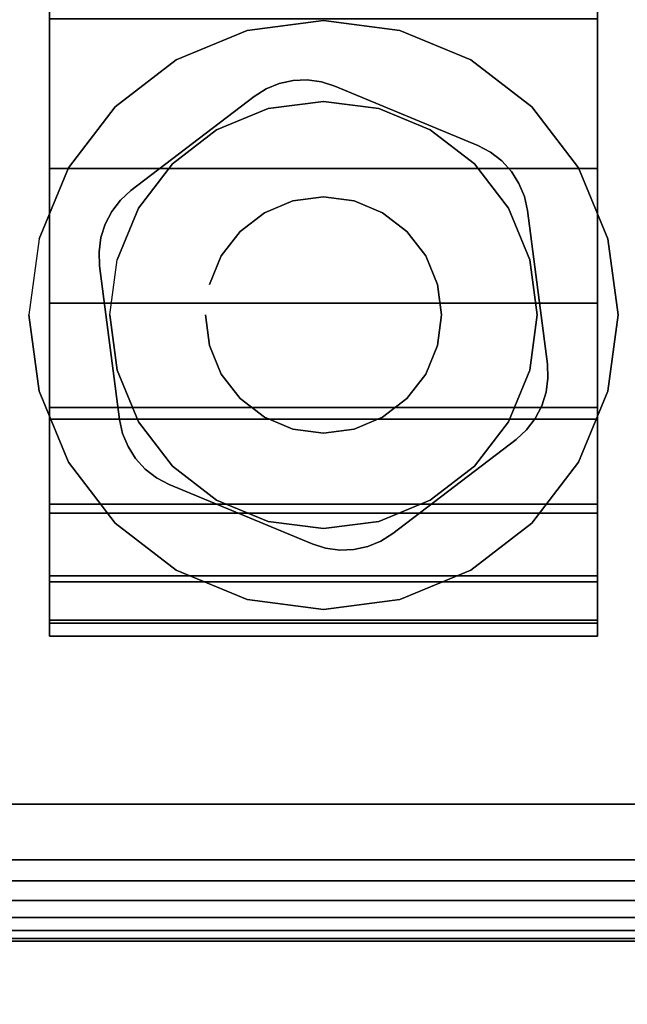
# Model space of a CAD drawing. Units: inches. Extents: x -0.2 to 54, y -32.1 to 0.
# Drawn here: x 6.5 to 7.5, y -27.4 to -25.9 of the extents above; entities that cross this region are included whole.
import ezdxf

# ---------------------------------------------------------------- set-up
doc = ezdxf.new("R2010")
doc.units = ezdxf.units.IN
doc.header["$MEASUREMENT"] = 0
for name, color, linetype in [('A-FURN-3-TABLE-LEG-CASTER-HARDWARE', 253, 'Continuous'), ('A-FURN-3-TABLE-LEG-CASTER-TRIM', 253, 'Continuous'), ('A-FURN-3-TABLE-LEG-FOOT', 253, 'Continuous'), ('A-FURN-3-TABLE-LEG-FOOT-TRIM', 251, 'Continuous'), ('A-FURN-3-TABLE-SURFACE-BOTTOM', 255, 'Continuous'), ('A-FURN-3-TABLE-SURFACE-TOP-HPL-TFL', 255, 'Continuous')]:
    doc.layers.add(name, color=color, linetype=linetype)

msp = doc.modelspace()

# ---------------------------------------------------------------- linework, layer by layer
at = {"layer": 'A-FURN-3-TABLE-LEG-CASTER-HARDWARE', "color": 0}
msp.add_line((6.9304, -26.4783, 3.195), (6.9304, -26.4783, 3.945), dxfattribs=at)
msp.add_line((6.9304, -26.4783, 3.195), (6.9304, -26.4783, 3.945), dxfattribs=at)
at = {"layer": 'A-FURN-3-TABLE-LEG-CASTER-HARDWARE'}
for points, invisible_edges in [([(6.6588, -26.1926, 3.195), (6.6559, -26.2142, 3.195), (6.9967, -25.9537, 3.195), (6.9751, -25.9508, 3.195)], 10), ([(7.0175, -25.9603, 3.195), (6.9967, -25.9537, 3.195), (6.6559, -26.2142, 3.195), (6.6568, -26.236, 3.195)], 10), ([(6.9751, -25.9508, 3.195), (6.9534, -25.9517, 3.195), (6.6654, -26.1718, 3.195), (6.6588, -26.1926, 3.195)], 10), ([(6.6754, -26.1525, 3.195), (6.6654, -26.1718, 3.195), (6.9534, -25.9517, 3.195), (6.9321, -25.9564, 3.195)], 10), ([(6.9321, -25.9564, 3.195), (6.9119, -25.9647, 3.195), (6.6887, -26.1353, 3.195), (6.6754, -26.1525, 3.195)], 10), ([(7.2367, -26.0515, 3.195), (7.0175, -25.9603, 3.195), (6.6568, -26.236, 3.195), (6.6873, -26.4715, 3.195)], 10), ([(6.8935, -25.9763, 3.195), (6.7048, -26.1206, 3.195), (6.6887, -26.1353, 3.195), (6.9119, -25.9647, 3.195)], 4), ([(6.6873, -26.4715, 3.195), (6.692, -26.4928, 3.195), (7.256, -26.0616, 3.195), (7.2367, -26.0515, 3.195)], 10), ([(7.2733, -26.0749, 3.195), (7.256, -26.0616, 3.195), (6.692, -26.4928, 3.195), (6.7003, -26.5129, 3.195)], 10), ([(6.7003, -26.5129, 3.195), (6.712, -26.5313, 3.195), (7.288, -26.091, 3.195), (7.2733, -26.0749, 3.195)], 10), ([(7.2997, -26.1094, 3.195), (7.288, -26.091, 3.195), (6.712, -26.5313, 3.195), (6.7267, -26.5474, 3.195)], 10), ([(6.7267, -26.5474, 3.195), (6.744, -26.5607, 3.195), (7.308, -26.1296, 3.195), (7.2997, -26.1094, 3.195)], 10), ([(7.3127, -26.1509, 3.195), (7.308, -26.1296, 3.195), (6.744, -26.5607, 3.195), (6.7633, -26.5708, 3.195)], 10), ([(6.7633, -26.5708, 3.195), (6.9825, -26.6621, 3.195), (7.3432, -26.3864, 3.195), (7.3127, -26.1509, 3.195)], 10), ([(6.9825, -26.6621, 3.195), (7.0033, -26.6687, 3.195), (7.3441, -26.4081, 3.195), (7.3432, -26.3864, 3.195)], 10), ([(7.3412, -26.4297, 3.195), (7.3441, -26.4081, 3.195), (7.0033, -26.6687, 3.195), (7.0249, -26.6716, 3.195)], 10), ([(7.0249, -26.6716, 3.195), (7.0466, -26.6707, 3.195), (7.3346, -26.4505, 3.195), (7.3412, -26.4297, 3.195)], 10), ([(7.3246, -26.4698, 3.195), (7.3346, -26.4505, 3.195), (7.0466, -26.6707, 3.195), (7.0679, -26.666, 3.195)], 10), ([(7.0679, -26.666, 3.195), (7.0881, -26.6577, 3.195), (7.3113, -26.4871, 3.195), (7.3246, -26.4698, 3.195)], 10), ([(7.1065, -26.646, 3.195), (7.2952, -26.5018, 3.195), (7.3113, -26.4871, 3.195), (7.0881, -26.6577, 3.195)], 4)]:
    msp.add_3dface(points, dxfattribs=dict(at, invisible_edges=invisible_edges))
at = {"layer": 'A-FURN-3-TABLE-LEG-CASTER-TRIM'}
for points, invisible_edges in [([(6.58, -23.9385, 1.6808), (6.58, -23.9187, 1.4286), (6.58, -26.8036, 1.4286), (6.58, -26.7838, 1.6808)], 10), ([(6.58, -23.9187, 1.4286), (6.58, -23.9433, 1.1768), (6.58, -26.779, 1.1768), (6.58, -26.8036, 1.4286)], 10), ([(7.42, -26.7838, 1.6808), (7.42, -26.8036, 1.4286), (7.42, -23.9187, 1.4286), (7.42, -23.9385, 1.6808)], 10), ([(7.42, -26.8036, 1.4286), (7.42, -26.779, 1.1768), (7.42, -23.9433, 1.1768), (7.42, -23.9187, 1.4286)], 10), ([(6.58, -24.002, 1.9257), (6.58, -23.9385, 1.6808), (6.58, -26.7838, 1.6808), (6.58, -26.7203, 1.9257)], 10), ([(6.58, -23.9433, 1.1768), (6.58, -24.0116, 0.9332), (6.58, -26.7108, 0.9332), (6.58, -26.779, 1.1768)], 10), ([(7.42, -26.7203, 1.9257), (7.42, -26.7838, 1.6808), (7.42, -23.9385, 1.6808), (7.42, -24.002, 1.9257)], 10), ([(7.42, -26.779, 1.1768), (7.42, -26.7108, 0.9332), (7.42, -24.0116, 0.9332), (7.42, -23.9433, 1.1768)], 10), ([(6.58, -24.1073, 2.1557), (6.58, -24.002, 1.9257), (6.58, -26.7203, 1.9257), (6.58, -26.615, 2.1557)], 10), ([(6.58, -24.0116, 0.9332), (6.58, -24.1213, 0.7053), (6.58, -26.6011, 0.7053), (6.58, -26.7108, 0.9332)], 10), ([(7.42, -26.615, 2.1557), (7.42, -26.7203, 1.9257), (7.42, -24.002, 1.9257), (7.42, -24.1073, 2.1557)], 10), ([(7.42, -26.7108, 0.9332), (7.42, -26.6011, 0.7053), (7.42, -24.1213, 0.7053), (7.42, -24.0116, 0.9332)], 10), ([(6.58, -24.2512, 2.3638), (6.58, -24.1073, 2.1557), (6.58, -26.615, 2.1557), (6.58, -26.4711, 2.3638)], 10), ([(7.42, -26.4711, 2.3638), (7.42, -26.615, 2.1557), (7.42, -24.1073, 2.1557), (7.42, -24.2512, 2.3638)], 10), ([(6.58, -24.1213, 0.7053), (6.58, -24.2692, 0.5), (6.58, -26.4532, 0.5), (6.58, -26.6011, 0.7053)], 8), ([(7.42, -26.6011, 0.7053), (7.42, -26.4532, 0.5), (7.42, -24.2692, 0.5), (7.42, -24.1213, 0.7053)], 8), ([(6.58, -24.4292, 2.5435), (6.58, -24.2512, 2.3638), (6.58, -26.4711, 2.3638), (6.58, -26.2931, 2.5435)], 10), ([(7.42, -26.2931, 2.5435), (7.42, -26.4711, 2.3638), (7.42, -24.2512, 2.3638), (7.42, -24.4292, 2.5435)], 10), ([(6.58, -24.6359, 2.6894), (6.58, -24.4292, 2.5435), (6.58, -26.2931, 2.5435), (6.58, -26.0864, 2.6894)], 10), ([(7.42, -26.0864, 2.6894), (7.42, -26.2931, 2.5435), (7.42, -24.4292, 2.5435), (7.42, -24.6359, 2.6894)], 10), ([(6.58, -24.8649, 2.7969), (6.58, -24.6359, 2.6894), (6.58, -26.0864, 2.6894), (6.58, -25.8574, 2.7969)], 10), ([(7.42, -25.8574, 2.7969), (7.42, -26.0864, 2.6894), (7.42, -24.6359, 2.6894), (7.42, -24.8649, 2.7969)], 10), ([(7, -25.8597, 3), (6.8831, -25.8751, 3), (6.9152, -25.9948, 3), (7, -25.9837, 3)], 10), ([(7.1169, -25.8751, 3), (7, -25.8597, 3), (7, -25.9837, 3), (7.0848, -25.9948, 3)], 10), ([(6.8831, -25.8751, 3), (6.7742, -25.9202, 3), (6.8362, -26.0275, 3), (6.9152, -25.9948, 3)], 10), ([(7.2257, -25.9202, 3), (7.1169, -25.8751, 3), (7.0848, -25.9948, 3), (7.1637, -26.0275, 3)], 10), ([(6.7742, -25.9202, 3), (6.6807, -25.9919, 3), (6.7684, -26.0796, 3), (6.8362, -26.0275, 3)], 10), ([(7.3193, -25.9919, 3), (7.2257, -25.9202, 3), (7.1637, -26.0275, 3), (7.2316, -26.0796, 3)], 10), ([(6.6807, -25.9919, 3), (6.609, -26.0854, 3), (6.7164, -26.1474, 3), (6.7684, -26.0796, 3)], 10), ([(7.391, -26.0854, 3), (7.3193, -25.9919, 3), (7.2316, -26.0796, 3), (7.2836, -26.1474, 3)], 10), ([(6.609, -26.0854, 3), (6.5639, -26.1943, 3), (6.6837, -26.2264, 3), (6.7164, -26.1474, 3)], 10), ([(7.4361, -26.1943, 3), (7.391, -26.0854, 3), (7.2836, -26.1474, 3), (7.3163, -26.2264, 3)], 10), ([(6.5639, -26.1943, 3), (6.5485, -26.3112, 3), (6.6725, -26.3112, 3), (6.6837, -26.2264, 3)], 10), ([(7.4515, -26.3112, 3), (7.4361, -26.1943, 3), (7.3163, -26.2264, 3), (7.3275, -26.3112, 3)], 10), ([(6.5485, -26.3112, 3), (6.5639, -26.428, 3), (6.6837, -26.3959, 3), (6.6725, -26.3112, 3)], 10), ([(7.4361, -26.428, 3), (7.4515, -26.3112, 3), (7.3275, -26.3112, 3), (7.3163, -26.3959, 3)], 10), ([(6.5639, -26.428, 3), (6.609, -26.5369, 3), (6.7164, -26.4749, 3), (6.6837, -26.3959, 3)], 10), ([(7.391, -26.5369, 3), (7.4361, -26.428, 3), (7.3163, -26.3959, 3), (7.2836, -26.4749, 3)], 10), ([(6.609, -26.5369, 3), (6.6807, -26.6304, 3), (6.7684, -26.5427, 3), (6.7164, -26.4749, 3)], 10), ([(7.3193, -26.6304, 3), (7.391, -26.5369, 3), (7.2836, -26.4749, 3), (7.2316, -26.5427, 3)], 10), ([(6.6807, -26.6304, 3), (6.7742, -26.7022, 3), (6.8362, -26.5948, 3), (6.7684, -26.5427, 3)], 10), ([(7.2257, -26.7022, 3), (7.3193, -26.6304, 3), (7.2316, -26.5427, 3), (7.1637, -26.5948, 3)], 10), ([(6.7742, -26.7022, 3), (6.8831, -26.7473, 3), (6.9152, -26.6275, 3), (6.8362, -26.5948, 3)], 10), ([(7.1169, -26.7473, 3), (7.2257, -26.7022, 3), (7.1637, -26.5948, 3), (7.0848, -26.6275, 3)], 10), ([(6.8831, -26.7473, 3), (7, -26.7627, 3), (7, -26.6387, 3), (6.9152, -26.6275, 3)], 10), ([(7, -26.7627, 3), (7.1169, -26.7473, 3), (7.0848, -26.6275, 3), (7, -26.6387, 3)], 10)]:
    msp.add_3dface(points, dxfattribs=dict(at, invisible_edges=invisible_edges))
msp.add_3dface([(6.58, -24.2692, 0.5), (7.42, -24.2692, 0.5), (7.42, -26.4532, 0.5), (6.58, -26.4532, 0.5)], dxfattribs=at)
at = {"layer": 'A-FURN-3-TABLE-LEG-FOOT-TRIM'}
for points, invisible_edges in [([(5.875, -27.2712, 3.63), (5.8752, -27.2712, 3.6287), (8.1248, -27.2712, 3.6287), (8.125, -27.2712, 3.63)], 10), ([(5.875, -27.2712, 3.63), (8.125, -27.2712, 3.63), (8.125, -27.2712, 4.37), (5.875, -27.2712, 4.37)], 5), ([(5.8752, -27.2712, 4.3713), (5.875, -27.2712, 4.37), (8.125, -27.2712, 4.37), (8.1248, -27.2712, 4.3713)], 10), ([(5.8752, -27.2712, 3.6287), (5.8757, -27.2712, 3.6275), (8.1243, -27.2712, 3.6275), (8.1248, -27.2712, 3.6287)], 10), ([(5.8757, -27.2712, 4.3725), (5.8752, -27.2712, 4.3713), (8.1248, -27.2712, 4.3713), (8.1243, -27.2712, 4.3725)], 10), ([(5.8757, -27.2712, 3.6275), (5.8765, -27.2712, 3.6265), (8.1235, -27.2712, 3.6265), (8.1243, -27.2712, 3.6275)], 10), ([(5.8765, -27.2712, 4.3735), (5.8757, -27.2712, 4.3725), (8.1243, -27.2712, 4.3725), (8.1235, -27.2712, 4.3735)], 10), ([(5.8765, -27.2712, 3.6265), (5.8775, -27.2712, 3.6257), (8.1225, -27.2712, 3.6257), (8.1235, -27.2712, 3.6265)], 10), ([(5.8775, -27.2712, 4.3743), (5.8765, -27.2712, 4.3735), (8.1235, -27.2712, 4.3735), (8.1225, -27.2712, 4.3743)], 10), ([(5.8775, -27.2712, 3.6257), (5.8787, -27.2712, 3.6252), (8.1213, -27.2712, 3.6252), (8.1225, -27.2712, 3.6257)], 10), ([(5.8787, -27.2712, 4.3748), (5.8775, -27.2712, 4.3743), (8.1225, -27.2712, 4.3743), (8.1213, -27.2712, 4.3748)], 10), ([(5.8787, -27.2712, 3.6252), (5.88, -27.2712, 3.625), (8.12, -27.2712, 3.625), (8.1213, -27.2712, 3.6252)], 8), ([(5.88, -27.2712, 4.375), (5.8787, -27.2712, 4.3748), (8.1213, -27.2712, 4.3748), (8.12, -27.2712, 4.375)], 2)]:
    msp.add_3dface(points, dxfattribs=dict(at, invisible_edges=invisible_edges))
at = {"layer": 'A-FURN-3-TABLE-SURFACE-BOTTOM', "invisible_edges": 5}
msp.add_3dface([(10.0791, -1.1299, 41.04), (10.0791, -30.9925, 41.04), (5.8738, -30.4586, 41.04), (5.8738, -1.6637, 41.04)], dxfattribs=at)
at = {"layer": 'A-FURN-3-TABLE-SURFACE-TOP-HPL-TFL', "invisible_edges": 10}
msp.add_3dface([(5.8738, -30.4586, 42.04), (10.0791, -30.9925, 42.04), (10.0791, -1.1299, 42.04), (5.8738, -1.6637, 42.04)], dxfattribs=at)

# ---------------------------------------------------------------- meshes
at = {"layer": 'A-FURN-3-TABLE-LEG-CASTER-HARDWARE'}
mesh = msp.add_polymesh((2, 43), dxfattribs=at)
for k, corner in enumerate([(6.9825, -26.6621, 3.04), (7.0033, -26.6687, 3.04), (7.0249, -26.6716, 3.04), (7.0466, -26.6707, 3.04), (7.0679, -26.666, 3.04), (7.0881, -26.6577, 3.04), (7.1065, -26.646, 3.04), (7.2952, -26.5018, 3.04), (7.3113, -26.4871, 3.04), (7.3246, -26.4698, 3.04), (7.3346, -26.4505, 3.04), (7.3412, -26.4297, 3.04), (7.3441, -26.4081, 3.04), (7.3432, -26.3864, 3.04), (7.3127, -26.1509, 3.04), (7.308, -26.1296, 3.04), (7.2997, -26.1094, 3.04), (7.288, -26.091, 3.04), (7.2733, -26.0749, 3.04), (7.256, -26.0616, 3.04), (7.2367, -26.0515, 3.04), (7.0175, -25.9603, 3.04), (6.9967, -25.9537, 3.04), (6.9751, -25.9508, 3.04), (6.9534, -25.9517, 3.04), (6.9321, -25.9564, 3.04), (6.9119, -25.9647, 3.04), (6.8935, -25.9763, 3.04), (6.7048, -26.1206, 3.04), (6.6887, -26.1353, 3.04), (6.6754, -26.1525, 3.04), (6.6654, -26.1718, 3.04), (6.6588, -26.1926, 3.04), (6.6559, -26.2142, 3.04), (6.6568, -26.236, 3.04), (6.6873, -26.4715, 3.04), (6.692, -26.4928, 3.04), (6.7003, -26.5129, 3.04), (6.712, -26.5313, 3.04), (6.7267, -26.5474, 3.04), (6.744, -26.5607, 3.04), (6.7633, -26.5708, 3.04), (6.9825, -26.6621, 3.04), (6.9825, -26.6621, 3.195), (7.0033, -26.6687, 3.195), (7.0249, -26.6716, 3.195), (7.0466, -26.6707, 3.195), (7.0679, -26.666, 3.195), (7.0881, -26.6577, 3.195), (7.1065, -26.646, 3.195), (7.2952, -26.5018, 3.195), (7.3113, -26.4871, 3.195), (7.3246, -26.4698, 3.195), (7.3346, -26.4505, 3.195), (7.3412, -26.4297, 3.195), (7.3441, -26.4081, 3.195), (7.3432, -26.3864, 3.195), (7.3127, -26.1509, 3.195), (7.308, -26.1296, 3.195), (7.2997, -26.1094, 3.195), (7.288, -26.091, 3.195), (7.2733, -26.0749, 3.195), (7.256, -26.0616, 3.195), (7.2367, -26.0515, 3.195), (7.0175, -25.9603, 3.195), (6.9967, -25.9537, 3.195), (6.9751, -25.9508, 3.195), (6.9534, -25.9517, 3.195), (6.9321, -25.9564, 3.195), (6.9119, -25.9647, 3.195), (6.8935, -25.9763, 3.195), (6.7048, -26.1206, 3.195), (6.6887, -26.1353, 3.195), (6.6754, -26.1525, 3.195), (6.6654, -26.1718, 3.195), (6.6588, -26.1926, 3.195), (6.6559, -26.2142, 3.195), (6.6568, -26.236, 3.195), (6.6873, -26.4715, 3.195), (6.692, -26.4928, 3.195), (6.7003, -26.5129, 3.195), (6.712, -26.5313, 3.195), (6.7267, -26.5474, 3.195), (6.744, -26.5607, 3.195), (6.7633, -26.5708, 3.195), (6.9825, -26.6621, 3.195)]):
    mesh.set_mesh_vertex(divmod(k, 43), corner)
mesh = msp.add_polymesh((2, 24), dxfattribs=dict(at, n_close=True))
for k, corner in enumerate([(6.819, -26.3112, 3.195), (6.8252, -26.358, 3.195), (6.8432, -26.4017, 3.195), (6.872, -26.4392, 3.195), (6.9095, -26.4679, 3.195), (6.9532, -26.486, 3.195), (7, -26.4922, 3.195), (7.0468, -26.486, 3.195), (7.0905, -26.4679, 3.195), (7.128, -26.4392, 3.195), (7.1568, -26.4017, 3.195), (7.1748, -26.358, 3.195), (7.181, -26.3112, 3.195), (7.1748, -26.2643, 3.195), (7.1568, -26.2207, 3.195), (7.128, -26.1832, 3.195), (7.0905, -26.1544, 3.195), (7.0468, -26.1363, 3.195), (7, -26.1302, 3.195), (6.9532, -26.1363, 3.195), (6.9095, -26.1544, 3.195), (6.872, -26.1832, 3.195), (6.8432, -26.2207, 3.195), (6.8252, -26.2643, 3.195), (6.819, -26.3112, 3.945), (6.8252, -26.358, 3.945), (6.8432, -26.4017, 3.945), (6.872, -26.4392, 3.945), (6.9095, -26.4679, 3.945), (6.9532, -26.486, 3.945), (7, -26.4922, 3.945), (7.0468, -26.486, 3.945), (7.0905, -26.4679, 3.945), (7.128, -26.4392, 3.945), (7.1568, -26.4017, 3.945), (7.1748, -26.358, 3.945), (7.181, -26.3112, 3.945), (7.1748, -26.2643, 3.945), (7.1568, -26.2207, 3.945), (7.128, -26.1832, 3.945), (7.0905, -26.1544, 3.945), (7.0468, -26.1363, 3.945), (7, -26.1302, 3.945), (6.9532, -26.1363, 3.945), (6.9095, -26.1544, 3.945), (6.872, -26.1832, 3.945), (6.8432, -26.2207, 3.945), (6.8252, -26.2643, 3.945)]):
    mesh.set_mesh_vertex(divmod(k, 24), corner)
at = {"layer": 'A-FURN-3-TABLE-LEG-CASTER-TRIM'}
mesh = msp.add_polymesh((2, 27), dxfattribs=at)
for k, corner in enumerate([(7.42, -26.4532, 0.5), (7.42, -26.6011, 0.7053), (7.42, -26.7108, 0.9332), (7.42, -26.779, 1.1768), (7.42, -26.8036, 1.4286), (7.42, -26.7838, 1.6808), (7.42, -26.7203, 1.9257), (7.42, -26.615, 2.1557), (7.42, -26.4711, 2.3638), (7.42, -26.2931, 2.5435), (7.42, -26.0864, 2.6894), (7.42, -25.8574, 2.7969), (7.42, -25.6132, 2.8628), (7.42, -25.3612, 2.885), (7.42, -25.1092, 2.8628), (7.42, -24.8649, 2.7969), (7.42, -24.6359, 2.6894), (7.42, -24.4292, 2.5435), (7.42, -24.2512, 2.3638), (7.42, -24.1073, 2.1557), (7.42, -24.002, 1.9257), (7.42, -23.9385, 1.6808), (7.42, -23.9187, 1.4286), (7.42, -23.9433, 1.1768), (7.42, -24.0116, 0.9332), (7.42, -24.1213, 0.7053), (7.42, -24.2692, 0.5), (6.58, -26.4532, 0.5), (6.58, -26.6011, 0.7053), (6.58, -26.7108, 0.9332), (6.58, -26.779, 1.1768), (6.58, -26.8036, 1.4286), (6.58, -26.7838, 1.6808), (6.58, -26.7203, 1.9257), (6.58, -26.615, 2.1557), (6.58, -26.4711, 2.3638), (6.58, -26.2931, 2.5435), (6.58, -26.0864, 2.6894), (6.58, -25.8574, 2.7969), (6.58, -25.6132, 2.8628), (6.58, -25.3612, 2.885), (6.58, -25.1092, 2.8628), (6.58, -24.8649, 2.7969), (6.58, -24.6359, 2.6894), (6.58, -24.4292, 2.5435), (6.58, -24.2512, 2.3638), (6.58, -24.1073, 2.1557), (6.58, -24.002, 1.9257), (6.58, -23.9385, 1.6808), (6.58, -23.9187, 1.4286), (6.58, -23.9433, 1.1768), (6.58, -24.0116, 0.9332), (6.58, -24.1213, 0.7053), (6.58, -24.2692, 0.5)]):
    mesh.set_mesh_vertex(divmod(k, 27), corner)
mesh = msp.add_polymesh((2, 24), dxfattribs=dict(at, n_close=True))
for k, corner in enumerate([(6.5485, -26.3112, 2.5253), (6.5639, -26.428, 2.4073), (6.609, -26.5369, 2.2687), (6.6807, -26.6304, 2.1221), (6.7742, -26.7022, 1.9653), (6.8831, -26.7473, 1.8218), (7, -26.7627, 1.7625), (7.1169, -26.7473, 1.8218), (7.2257, -26.7022, 1.9653), (7.3193, -26.6304, 2.1221), (7.391, -26.5369, 2.2687), (7.4361, -26.428, 2.4073), (7.4515, -26.3112, 2.5253), (7.4361, -26.1943, 2.6133), (7.391, -26.0854, 2.6899), (7.3193, -25.9919, 2.7338), (7.2257, -25.9202, 2.7675), (7.1169, -25.8751, 2.7887), (7, -25.8597, 2.7959), (6.8831, -25.8751, 2.7887), (6.7742, -25.9202, 2.7675), (6.6807, -25.9919, 2.7338), (6.609, -26.0854, 2.6899), (6.5639, -26.1943, 2.6133), (6.5485, -26.3112, 3), (6.5639, -26.428, 3), (6.609, -26.5369, 3), (6.6807, -26.6304, 3), (6.7742, -26.7022, 3), (6.8831, -26.7473, 3), (7, -26.7627, 3), (7.1169, -26.7473, 3), (7.2257, -26.7022, 3), (7.3193, -26.6304, 3), (7.391, -26.5369, 3), (7.4361, -26.428, 3), (7.4515, -26.3112, 3), (7.4361, -26.1943, 3), (7.391, -26.0854, 3), (7.3193, -25.9919, 3), (7.2257, -25.9202, 3), (7.1169, -25.8751, 3), (7, -25.8597, 3), (6.8831, -25.8751, 3), (6.7742, -25.9202, 3), (6.6807, -25.9919, 3), (6.609, -26.0854, 3), (6.5639, -26.1943, 3)]):
    mesh.set_mesh_vertex(divmod(k, 24), corner)
mesh = msp.add_polymesh((2, 24), dxfattribs=dict(at, n_close=True))
for k, corner in enumerate([(6.6725, -26.3112, 3), (6.6837, -26.3959, 3), (6.7164, -26.4749, 3), (6.7684, -26.5427, 3), (6.8362, -26.5948, 3), (6.9152, -26.6275, 3), (7, -26.6387, 3), (7.0848, -26.6275, 3), (7.1637, -26.5948, 3), (7.2316, -26.5427, 3), (7.2836, -26.4749, 3), (7.3163, -26.3959, 3), (7.3275, -26.3112, 3), (7.3163, -26.2264, 3), (7.2836, -26.1474, 3), (7.2316, -26.0796, 3), (7.1637, -26.0275, 3), (7.0848, -25.9948, 3), (7, -25.9837, 3), (6.9152, -25.9948, 3), (6.8362, -26.0275, 3), (6.7684, -26.0796, 3), (6.7164, -26.1474, 3), (6.6837, -26.2264, 3), (6.6725, -26.3112, 3.04), (6.6837, -26.3959, 3.04), (6.7164, -26.4749, 3.04), (6.7684, -26.5427, 3.04), (6.8362, -26.5948, 3.04), (6.9152, -26.6275, 3.04), (7, -26.6387, 3.04), (7.0848, -26.6275, 3.04), (7.1637, -26.5948, 3.04), (7.2316, -26.5427, 3.04), (7.2836, -26.4749, 3.04), (7.3163, -26.3959, 3.04), (7.3275, -26.3112, 3.04), (7.3163, -26.2264, 3.04), (7.2836, -26.1474, 3.04), (7.2316, -26.0796, 3.04), (7.1637, -26.0275, 3.04), (7.0848, -25.9948, 3.04), (7, -25.9837, 3.04), (6.9152, -25.9948, 3.04), (6.8362, -26.0275, 3.04), (6.7684, -26.0796, 3.04), (6.7164, -26.1474, 3.04), (6.6837, -26.2264, 3.04)]):
    mesh.set_mesh_vertex(divmod(k, 24), corner)
at = {"layer": 'A-FURN-3-TABLE-LEG-FOOT'}
mesh = msp.add_polymesh((2, 29), dxfattribs=at)
for k, corner in enumerate([(8.12, -27.0612, 4.5), (8.1536, -27.0612, 4.4956), (8.185, -27.0612, 4.4826), (8.2119, -27.0612, 4.4619), (8.2326, -27.0612, 4.435), (8.2456, -27.0612, 4.4036), (8.25, -27.0612, 4.37), (8.25, -27.0612, 3.63), (8.2456, -27.0612, 3.5964), (8.2326, -27.0612, 3.565), (8.2119, -27.0612, 3.5381), (8.185, -27.0612, 3.5174), (8.1536, -27.0612, 3.5044), (8.12, -27.0612, 3.5), (5.88, -27.0612, 3.5), (5.8464, -27.0612, 3.5044), (5.815, -27.0612, 3.5174), (5.7881, -27.0612, 3.5381), (5.7674, -27.0612, 3.565), (5.7544, -27.0612, 3.5964), (5.75, -27.0612, 3.63), (5.75, -27.0612, 4.37), (5.7544, -27.0612, 4.4036), (5.7674, -27.0612, 4.435), (5.7881, -27.0612, 4.4619), (5.815, -27.0612, 4.4826), (5.8464, -27.0612, 4.4956), (5.88, -27.0612, 4.5), (8.12, -27.0612, 4.5), (8.12, -5.0612, 4.5), (8.1536, -5.0612, 4.4956), (8.185, -5.0612, 4.4826), (8.2119, -5.0612, 4.4619), (8.2326, -5.0612, 4.435), (8.2456, -5.0612, 4.4036), (8.25, -5.0612, 4.37), (8.25, -5.0612, 3.63), (8.2456, -5.0612, 3.5964), (8.2326, -5.0612, 3.565), (8.2119, -5.0612, 3.5381), (8.185, -5.0612, 3.5174), (8.1536, -5.0612, 3.5044), (8.12, -5.0612, 3.5), (5.88, -5.0612, 3.5), (5.8464, -5.0612, 3.5044), (5.815, -5.0612, 3.5174), (5.7881, -5.0612, 3.5381), (5.7674, -5.0612, 3.565), (5.7544, -5.0612, 3.5964), (5.75, -5.0612, 3.63), (5.75, -5.0612, 4.37), (5.7544, -5.0612, 4.4036), (5.7674, -5.0612, 4.435), (5.7881, -5.0612, 4.4619), (5.815, -5.0612, 4.4826), (5.8464, -5.0612, 4.4956), (5.88, -5.0612, 4.5), (8.12, -5.0612, 4.5)]):
    mesh.set_mesh_vertex(divmod(k, 29), corner)
at = {"layer": 'A-FURN-3-TABLE-LEG-FOOT-TRIM'}
mesh = msp.add_polymesh((29, 8), dxfattribs=at)
for k, corner in enumerate([(8.125, -27.2712, 3.63), (8.1574, -27.2669, 3.63), (8.1875, -27.2544, 3.63), (8.2134, -27.2346, 3.63), (8.2333, -27.2087, 3.63), (8.2457, -27.1785, 3.63), (8.25, -27.1462, 3.63), (8.25, -27.0612, 3.63), (8.1248, -27.2712, 3.6287), (8.1561, -27.2669, 3.6203), (8.1852, -27.2544, 3.6125), (8.2102, -27.2346, 3.6058), (8.2294, -27.2087, 3.6007), (8.2415, -27.1785, 3.5975), (8.2456, -27.1462, 3.5964), (8.2456, -27.0612, 3.5964), (8.1243, -27.2712, 3.6275), (8.1523, -27.2669, 3.6113), (8.1785, -27.2544, 3.5963), (8.2009, -27.2346, 3.5833), (8.2181, -27.2087, 3.5734), (8.2289, -27.1785, 3.5671), (8.2326, -27.1462, 3.565), (8.2326, -27.0612, 3.565), (8.1235, -27.2712, 3.6265), (8.1464, -27.2669, 3.6036), (8.1677, -27.2544, 3.5823), (8.186, -27.2346, 3.564), (8.2001, -27.2087, 3.5499), (8.2089, -27.1785, 3.5411), (8.2119, -27.1462, 3.5381), (8.2119, -27.0612, 3.5381), (8.1225, -27.2712, 3.6257), (8.1387, -27.2669, 3.5977), (8.1537, -27.2544, 3.5715), (8.1667, -27.2346, 3.5491), (8.1766, -27.2087, 3.5319), (8.1829, -27.1785, 3.5211), (8.185, -27.1462, 3.5174), (8.185, -27.0612, 3.5174), (8.1213, -27.2712, 3.6252), (8.1297, -27.2669, 3.5939), (8.1375, -27.2544, 3.5648), (8.1442, -27.2346, 3.5398), (8.1493, -27.2087, 3.5206), (8.1525, -27.1785, 3.5085), (8.1536, -27.1462, 3.5044), (8.1536, -27.0612, 3.5044), (8.12, -27.2712, 3.625), (8.12, -27.2669, 3.5926), (8.12, -27.2544, 3.5625), (8.12, -27.2346, 3.5366), (8.12, -27.2087, 3.5167), (8.12, -27.1785, 3.5043), (8.12, -27.1462, 3.5), (8.12, -27.0612, 3.5), (5.88, -27.2712, 3.625), (5.88, -27.2669, 3.5926), (5.88, -27.2544, 3.5625), (5.88, -27.2346, 3.5366), (5.88, -27.2087, 3.5167), (5.88, -27.1785, 3.5043), (5.88, -27.1462, 3.5), (5.88, -27.0612, 3.5), (5.8787, -27.2712, 3.6252), (5.8703, -27.2669, 3.5939), (5.8625, -27.2544, 3.5648), (5.8558, -27.2346, 3.5398), (5.8507, -27.2087, 3.5206), (5.8475, -27.1785, 3.5085), (5.8464, -27.1462, 3.5044), (5.8464, -27.0612, 3.5044), (5.8775, -27.2712, 3.6257), (5.8613, -27.2669, 3.5977), (5.8462, -27.2544, 3.5715), (5.8333, -27.2346, 3.5491), (5.8234, -27.2087, 3.5319), (5.8171, -27.1785, 3.5211), (5.815, -27.1462, 3.5174), (5.815, -27.0612, 3.5174), (5.8765, -27.2712, 3.6265), (5.8536, -27.2669, 3.6036), (5.8323, -27.2544, 3.5823), (5.814, -27.2346, 3.564), (5.7999, -27.2087, 3.5499), (5.7911, -27.1785, 3.5411), (5.7881, -27.1462, 3.5381), (5.7881, -27.0612, 3.5381), (5.8757, -27.2712, 3.6275), (5.8477, -27.2669, 3.6113), (5.8215, -27.2544, 3.5963), (5.7991, -27.2346, 3.5833), (5.7819, -27.2087, 3.5734), (5.7711, -27.1785, 3.5671), (5.7674, -27.1462, 3.565), (5.7674, -27.0612, 3.565), (5.8752, -27.2712, 3.6287), (5.8439, -27.2669, 3.6203), (5.8148, -27.2544, 3.6125), (5.7898, -27.2346, 3.6058), (5.7706, -27.2087, 3.6007), (5.7585, -27.1785, 3.5975), (5.7544, -27.1462, 3.5964), (5.7544, -27.0612, 3.5964), (5.875, -27.2712, 3.63), (5.8426, -27.2669, 3.63), (5.8125, -27.2544, 3.63), (5.7866, -27.2346, 3.63), (5.7667, -27.2087, 3.63), (5.7543, -27.1785, 3.63), (5.75, -27.1462, 3.63), (5.75, -27.0612, 3.63), (5.875, -27.2712, 4.37), (5.8426, -27.2669, 4.37), (5.8125, -27.2544, 4.37), (5.7866, -27.2346, 4.37), (5.7667, -27.2087, 4.37), (5.7543, -27.1785, 4.37), (5.75, -27.1462, 4.37), (5.75, -27.0612, 4.37), (5.8752, -27.2712, 4.3713), (5.8439, -27.2669, 4.3797), (5.8148, -27.2544, 4.3875), (5.7898, -27.2346, 4.3942), (5.7706, -27.2087, 4.3993), (5.7585, -27.1785, 4.4025), (5.7544, -27.1462, 4.4036), (5.7544, -27.0612, 4.4036), (5.8757, -27.2712, 4.3725), (5.8477, -27.2669, 4.3887), (5.8215, -27.2544, 4.4037), (5.7991, -27.2346, 4.4167), (5.7819, -27.2087, 4.4266), (5.7711, -27.1785, 4.4329), (5.7674, -27.1462, 4.435), (5.7674, -27.0612, 4.435), (5.8765, -27.2712, 4.3735), (5.8536, -27.2669, 4.3964), (5.8323, -27.2544, 4.4177), (5.814, -27.2346, 4.436), (5.7999, -27.2087, 4.4501), (5.7911, -27.1785, 4.4589), (5.7881, -27.1462, 4.4619), (5.7881, -27.0612, 4.4619), (5.8775, -27.2712, 4.3743), (5.8613, -27.2669, 4.4023), (5.8462, -27.2544, 4.4285), (5.8333, -27.2346, 4.4509), (5.8234, -27.2087, 4.4681), (5.8171, -27.1785, 4.4789), (5.815, -27.1462, 4.4826), (5.815, -27.0612, 4.4826), (5.8787, -27.2712, 4.3748), (5.8703, -27.2669, 4.4061), (5.8625, -27.2544, 4.4352), (5.8558, -27.2346, 4.4602), (5.8507, -27.2087, 4.4794), (5.8475, -27.1785, 4.4915), (5.8464, -27.1462, 4.4956), (5.8464, -27.0612, 4.4956), (5.88, -27.2712, 4.375), (5.88, -27.2669, 4.4074), (5.88, -27.2544, 4.4375), (5.88, -27.2346, 4.4634), (5.88, -27.2087, 4.4833), (5.88, -27.1785, 4.4957), (5.88, -27.1462, 4.5), (5.88, -27.0612, 4.5), (8.12, -27.2712, 4.375), (8.12, -27.2669, 4.4074), (8.12, -27.2544, 4.4375), (8.12, -27.2346, 4.4634), (8.12, -27.2087, 4.4833), (8.12, -27.1785, 4.4957), (8.12, -27.1462, 4.5), (8.12, -27.0612, 4.5), (8.1213, -27.2712, 4.3748), (8.1297, -27.2669, 4.4061), (8.1375, -27.2544, 4.4352), (8.1442, -27.2346, 4.4602), (8.1493, -27.2087, 4.4794), (8.1525, -27.1785, 4.4915), (8.1536, -27.1462, 4.4956), (8.1536, -27.0612, 4.4956), (8.1225, -27.2712, 4.3743), (8.1387, -27.2669, 4.4023), (8.1537, -27.2544, 4.4285), (8.1667, -27.2346, 4.4509), (8.1766, -27.2087, 4.4681), (8.1829, -27.1785, 4.4789), (8.185, -27.1462, 4.4826), (8.185, -27.0612, 4.4826), (8.1235, -27.2712, 4.3735), (8.1464, -27.2669, 4.3964), (8.1677, -27.2544, 4.4177), (8.186, -27.2346, 4.436), (8.2001, -27.2087, 4.4501), (8.2089, -27.1785, 4.4589), (8.2119, -27.1462, 4.4619), (8.2119, -27.0612, 4.4619), (8.1243, -27.2712, 4.3725), (8.1523, -27.2669, 4.3887), (8.1785, -27.2544, 4.4037), (8.2009, -27.2346, 4.4167), (8.2181, -27.2087, 4.4266), (8.2289, -27.1785, 4.4329), (8.2326, -27.1462, 4.435), (8.2326, -27.0612, 4.435), (8.1248, -27.2712, 4.3713), (8.1561, -27.2669, 4.3797), (8.1852, -27.2544, 4.3875), (8.2102, -27.2346, 4.3942), (8.2294, -27.2087, 4.3993), (8.2415, -27.1785, 4.4025), (8.2456, -27.1462, 4.4036), (8.2456, -27.0612, 4.4036), (8.125, -27.2712, 4.37), (8.1574, -27.2669, 4.37), (8.1875, -27.2544, 4.37), (8.2134, -27.2346, 4.37), (8.2333, -27.2087, 4.37), (8.2457, -27.1785, 4.37), (8.25, -27.1462, 4.37), (8.25, -27.0612, 4.37), (8.125, -27.2712, 3.63), (8.1574, -27.2669, 3.63), (8.1875, -27.2544, 3.63), (8.2134, -27.2346, 3.63), (8.2333, -27.2087, 3.63), (8.2457, -27.1785, 3.63), (8.25, -27.1462, 3.63), (8.25, -27.0612, 3.63)]):
    mesh.set_mesh_vertex(divmod(k, 8), corner)

doc.saveas('drawing.dxf')
